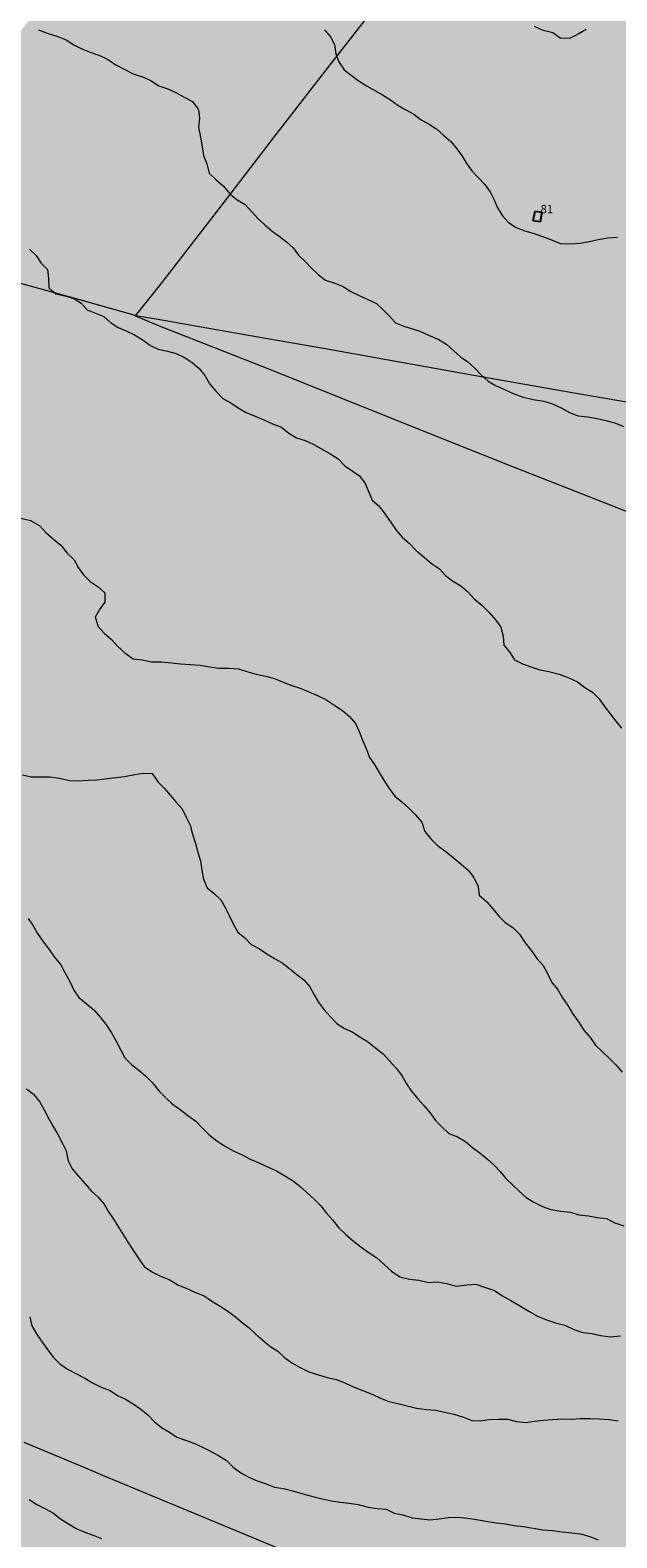
# Model space of a CAD drawing. Extents: x -4596 to 1152, y -3207 to 802.
# Drawn here: x -4039 to -3703, y -1740 to -876 of the extents above; entities that cross this region are included whole.
import ezdxf

# ---------------------------------------------------------------- set-up
doc = ezdxf.new("R2010")
doc.units = 0
doc.header["$MEASUREMENT"] = 0
for name, color, linetype in [('PL-1_CDL', 7, 'Continuous'), ('PL-8-RIEMPIM_1', 7, 'Continuous'), ('PL-CAT_G_F_RES_', 7, 'Continuous'), ('PL-CAT_G_PARTIC', 7, 'Continuous'), ('T_PARTIC', 7, 'Continuous')]:
    doc.layers.add(name, color=color, linetype=linetype)
doc.styles.add('GENERATED_STYLE_4', font='txt')

msp = doc.modelspace()

# ---------------------------------------------------------------- hatches: boundary and pattern name
at = {"layer": 'PL-8-RIEMPIM_1', "linetype": 'Continuous', "lineweight": 18}
h = msp.add_hatch(color=81, dxfattribs=at)
h.paths.add_polyline_path([(-3502.49, 778.96), (-3481.07, 702.34), (-3448.78, 444.04), (-3502.43, 188.06), (-3563.72, 189.78), (-3690.33, -429.44), (-4173.09, -1038.64), (-4256.46, -1194.22), (-4203.42, -1475.25), (-4145.67, -1595.05), (-4072.25, -2063.05), (-4072.43, -2175.49), (-4099.07, -2311.02), (-4031.87, -2378.36), (-3798.93, -2537.88), (-3394.83, -2369.36), (-3126.73, -2262.89), (-3035.15, -2200.29), (-3000.61, -2195.77), (-2919.58, -2178.72), (-2740.38, -2181.98), (-2495.64, -2173.17), (-2403.27, -2144.15), (-2216.17, -2150.4), (-2085.18, -2159.74), (-1970.77, -2081.8), (-1951.13, -2056.99), (-1764.78, -2015.15), (-1904.29, -1767.71), (-1734.93, -1373.38), (-1453.12, -1047.81), (-1345.05, -949.29), (-1324.78, -911.17), (-1215.02, -693.7), (-1029.48, -526.4), (-1080.4, -478.34), (-876.73, -213.69), (-758.04, -36.8), (-703.84, 106.79), (-654.15, 193.51), (-530.7, 141.31), (-418.14, 171.91), (-164.72, 209.81), (-120.45, 233.97), (-125.65, 355.68), (-106.94, 381.19), (-36.92, 477.02), (-17.5, 529.74), (73.48, 778.96), (-971.65, 778.96), (-957.86, 759.93), (-945.81, 721.22), (-949.71, 687.26), (-970.42, 652.75), (-1021.8, 608.04), (-1334.45, 418.52), (-1421.31, 377.78), (-1490.11, 360.1), (-1534.24, 361.4), (-1617.38, 396.73), (-1713.2, 410.01), (-1827.58, 436.27), (-1899.69, 439.16), (-1924.86, 446.67), (-1939.63, 468.03), (-1947.25, 513.35), (-1934.63, 679.71), (-1941.32, 715.35), (-1964.37, 741.44), (-1995.58, 778.96), (-2229.44, 778.96), (-2249.27, 771.49), (-2296.81, 766.44), (-2320.33, 774.4), (-2321.78, 778.96)], flags=0)
h.paths.add_polyline_path([(-2509.27, -1525.25, -0.512269), (-2198.01, -1433.07, -0.570041), (-2240.69, -1774.61, -0.654143)], flags=0)
h.paths.add_polyline_path([(-1480.57, -366.47, -0.336081), (-1481.11, -367.35), (-1544.3, -391.2), (-1590.41, -408.9), (-1616.67, -418.73), (-1629.9, -422.02), (-1642.63, -425.17), (-1646.97, -426.24, -0.022137), (-1651.25, -426.99, -0.207558), (-1683.32, -418.86, -0.060514), (-1688.51, -413.39, -0.054314), (-1691.92, -407.58, 0.04181), (-1695.33, -401.76, 0.025261), (-1697.8, -398.62, 0.025891), (-1700.64, -395.67, 0.030349), (-1704.48, -392.5, 0.032757), (-1740.21, -368.72, 0.046896), (-1746.71, -365.77, 0.022457), (-1755.77, -363.14, -0.016921), (-1761.7, -361.18, 0.014243), (-1769.97, -357.99), (-1771.37, -357.54, 0.008722), (-1793.42, -353.62), (-1798.07, -353.16, 0.021695), (-1804.27, -353.01, -0.048199), (-1822.01, -352.13, -0.176841), (-1840.87, -341.91, -0.077009), (-1855.39, -312.43, -0.037996), (-1860.36, -292.49, -0.032548), (-1863.22, -255.73, -0.040191), (-1861.91, -248.22, -0.082772), (-1858.94, -242.07, -0.101873), (-1854.24, -237.5, -0.033724), (-1852.42, -236.52, -0.036659), (-1850.3, -235.73, -0.009773), (-1847.95, -235.13, -0.010914), (-1845.16, -234.53, -0.009557), (-1842.83, -234.13, -0.009795), (-1840.41, -233.81, -0.010546), (-1830.41, -232.91, -0.005933), (-1825.52, -232.62, -0.008424), (-1824.07, -232.59, -0.014978), (-1821.49, -232.66), (-1820.06, -232.76), (-1818.03, -233, -0.010538), (-1816.26, -233.28, -0.014695), (-1813.81, -233.8), (-1811.6, -234.38, 0.009589), (-1808.77, -234.97, 0.021142), (-1804.67, -235.54, 0.010242), (-1797.59, -236.02, -0.013889), (-1781.5, -237.1), (-1780.43, -237.21), (-1771.37, -238.26, -0.004503), (-1761.47, -239.61, -0.023551), (-1757.09, -240.47, -0.012188), (-1754.86, -241.07, -0.019464), (-1751.36, -242.25), (-1748.8, -243.32, -0.013983), (-1746.13, -244.62, 0.011508), (-1741.65, -246.77, 0.011186), (-1737.2, -248.66), (-1734.56, -249.67, 0.025583), (-1724.02, -252.96, 0.014678), (-1717.79, -254.36, 0.027743), (-1705.85, -256.01, 0.588723), (-1704.74, -254.34, -0.378664), (-1703.93, -251.99, -0.016264), (-1700.75, -250.82, -0.014119), (-1695.51, -249.19, -0.012383), (-1690.85, -248.01, -0.015999), (-1684.74, -246.83, -0.008825), (-1667.54, -244.38, 0.015069), (-1648.45, -241.43), (-1645.79, -240.91), (-1638.76, -239.31, -0.012973), (-1629.48, -237.19, -0.01065), (-1622.22, -235.89, -0.171478), (-1606.19, -238.87, -0.041494), (-1599.26, -244.07, 0.03384), (-1587.16, -252.11, 0.17547), (-1538.9, -263.46, 0.102543), (-1516.14, -255.01, -0.657044), (-1493.76, -265.44)], flags=0)

# ---------------------------------------------------------------- linework, layer by layer
at = {"layer": 'PL-1_CDL', "color": 65, "linetype": 'Continuous', "lineweight": 18, "flags": 128}
for points in [[(-4034.47, -875.93), (-4028.94, -878.14), (-4023.43, -879.71), (-4018.69, -881.76), (-4014.26, -884.51), (-4009.76, -886.94), (-4004.89, -888.82), (-3999.88, -890.44), (-3995.25, -892.66), (-3990.19, -896.03), (-3985.35, -898.55), (-3980.28, -901.16), (-3974.87, -902.82), (-3970.19, -904.97), (-3965.99, -907.8)], [(-3870.66, -876.01), (-3867.13, -879.98), (-3864.76, -884.42), (-3864.16, -889.65), (-3862.31, -894.32), (-3859.3, -898.86), (-3855.33, -902.03), (-3851.26, -905.09), (-3846.51, -908.09), (-3841.72, -910.7), (-3837.41, -913.27), (-3832.69, -916.07), (-3828.63, -919.11), (-3823.97, -921.77), (-3819.37, -924.25), (-3815.15, -927.52), (-3810.68, -930.12), (-3806.11, -932.92), (-3802.11, -936.6), (-3798.2, -939.91), (-3794.77, -944.23), (-3791.66, -948.31), (-3788.94, -952.74), (-3786.1, -956.86), (-3782.47, -960.6), (-3778.72, -964.58), (-3775.53, -968.81), (-3773.36, -973.33), (-3771.38, -978.01), (-3768.55, -982.52), (-3765.18, -986.49), (-3760.7, -989.29), (-3755.72, -991.24), (-3750.89, -992.56), (-3745.58, -994.4), (-3740.49, -996.39), (-3735.48, -998.4), (-3729.93, -998.64), (-3724.32, -998.29), (-3718.76, -997.22), (-3713.68, -996.09), (-3708.12, -995.11), (-3702.71, -994.81)], [(-3720.66, -875.69), (-3725.26, -878.47), (-3730.23, -880.97), (-3735.58, -880.76), (-3739.76, -877.74), (-3745.25, -876.34), (-3750.2, -874.11)], [(-3965.99, -907.8), (-3965.54, -908.1), (-3960.32, -909.77), (-3955.73, -911.92), (-3950.94, -914.61), (-3946.3, -917.04), (-3942.97, -921.38), (-3942.69, -923.2)], [(-3942.69, -923.2), (-3942.18, -926.54), (-3942.76, -931.88), (-3941.69, -937.41), (-3940.77, -942.97), (-3940.02, -948.04), (-3938.01, -952.86), (-3936.72, -958.04), (-3932.74, -961.98), (-3928.47, -965.64), (-3924.76, -969.98), (-3920.61, -973.44), (-3916.08, -976.09), (-3912.28, -980.19), (-3908.65, -984.3), (-3904.75, -987.79), (-3900.62, -991.34), (-3896.54, -994.26), (-3892.29, -997.5), (-3888.52, -1001), (-3885.4, -1005.12), (-3881.51, -1009.01), (-3877.93, -1012.71), (-3874.17, -1016.13), (-3870.04, -1019.47), (-3864.69, -1021.21), (-3859.83, -1023.07), (-3855.5, -1025.95), (-3850.72, -1028.34), (-3845.76, -1030.45), (-3840.69, -1032.87), (-3836.94, -1036.38), (-3833.25, -1040.08), (-3829.83, -1043.87), (-3825.14, -1045.82), (-3815.97, -1048.6), (-3810.99, -1051.04), (-3805.13, -1053.4), (-3800.49, -1056.38), (-3796.53, -1059.97), (-3792.57, -1063.32), (-3788.39, -1066.27), (-3784.38, -1069.87), (-3780.83, -1073.69), (-3776.85, -1077.29), (-3772.58, -1079.9), (-3767.4, -1082.18), (-3762.36, -1084.33), (-3757.19, -1086.4), (-3750.94, -1087.82), (-3744.79, -1088.82), (-3739.96, -1090.4), (-3734.59, -1092.76), (-3730.17, -1095.33), (-3725.22, -1097.16), (-3719.58, -1097.88), (-3714.33, -1098.7), (-3709.38, -1099.83), (-3704.13, -1101.27), (-3699.21, -1103.35)], [(-4039.65, -1001.77), (-4035.79, -1005.38), (-4032.95, -1009.7), (-4029.36, -1013.27), (-4028.77, -1018.51), (-4028.65, -1023.87), (-4024.52, -1027.28), (-4019.48, -1028.43), (-4014.32, -1029.93), (-4010.08, -1032.67), (-4006.6, -1036.52), (-4001.79, -1038.28), (-3997.09, -1040.22), (-3993.22, -1043.77), (-3988.9, -1046.64), (-3984.22, -1048.51), (-3979.51, -1050.79), (-3975.09, -1053.56), (-3970.25, -1056.88), (-3965.9, -1058.96), (-3960.56, -1060.1), (-3955.69, -1061.52), (-3950.73, -1063.85), (-3946.47, -1066.72), (-3942.4, -1070.02), (-3939.15, -1074.03), (-3936.29, -1079.03), (-3932.71, -1083.19), (-3928.87, -1087.37), (-3924.36, -1089.72), (-3920.12, -1092.61), (-3915.45, -1095.4), (-3910.34, -1097.34), (-3905.26, -1099.56), (-3900.36, -1101.79), (-3895.26, -1103.77), (-3891.1, -1107.22), (-3886.63, -1109.88), (-3881.72, -1111.4), (-3877.05, -1113.41), (-3872.61, -1115.96), (-3867.44, -1118.84), (-3862.68, -1121.97), (-3858.96, -1125.91), (-3854.76, -1128.66), (-3850.58, -1131.63), (-3847.22, -1136.11), (-3845.22, -1140.93), (-3843.28, -1145.62), (-3839.35, -1148.88), (-3835.94, -1153.33), (-3832.79, -1158.04), (-3829.44, -1162.75), (-3826.08, -1166.75), (-3822.13, -1170.23), (-3818.05, -1174.4), (-3813.29, -1178.42), (-3809.34, -1181.88), (-3804.61, -1184.93), (-3801.23, -1188.77), (-3797.25, -1191.81), (-3792.47, -1194.67), (-3788.41, -1198.07), (-3784.8, -1202.11), (-3780.15, -1205.96)], [(-4102.71, -1127.55), (-4097.58, -1129.32), (-4092.83, -1131.09), (-4087.99, -1132.56), (-4087.34, -1133.11), (-4081.92, -1136.43), (-4078.4, -1140.7), (-4074.71, -1144.58), (-4070.72, -1148.14), (-4065.73, -1150.15), (-4060.94, -1152.78), (-4055.92, -1153.93), (-4049.62, -1155.16), (-4043.93, -1156.01), (-4039, -1157.18)], [(-4039, -1157.18), (-4033.66, -1160.32), (-4030.28, -1164.14), (-4025.84, -1167.89), (-4021.67, -1171.45), (-4018.01, -1175.93), (-4014.15, -1179.86), (-4011.64, -1184.29), (-4008.62, -1188.4), (-4004.89, -1192.28), (-4000.24, -1195.16), (-3996.54, -1198.61), (-3996.5, -1204.05), (-3999.58, -1208.18), (-4001.97, -1212.6), (-4000.36, -1217.96), (-3996.84, -1221.8), (-3992.65, -1225.39), (-3989.02, -1229.38), (-3984.94, -1233.03), (-3980.21, -1236.48), (-3975.13, -1237.18), (-3969.65, -1238.26), (-3964.04, -1238.32), (-3958.22, -1238.77), (-3953.12, -1239.34), (-3947.3, -1239.68), (-3941.85, -1240.23), (-3936.39, -1241.15), (-3931.15, -1241.81), (-3925.47, -1241.86), (-3919.9, -1242.31), (-3915.04, -1243.82), (-3909.66, -1245.27), (-3904.32, -1246.41), (-3899.23, -1247.84), (-3894.3, -1249.88), (-3889.36, -1251.77), (-3884.57, -1253.33), (-3879.47, -1255.45), (-3874.61, -1257.46), (-3869.79, -1259.92), (-3864.66, -1263.25), (-3860.27, -1266.08), (-3856.17, -1269.63), (-3852.89, -1273.5), (-3850.66, -1278.2), (-3848.87, -1283.18), (-3846.72, -1287.93), (-3844.83, -1293), (-3841.95, -1297.13), (-3839.2, -1301.74), (-3836.33, -1306.49), (-3833.61, -1310.84), (-3830.21, -1315.17), (-3826.35, -1318.41), (-3822.33, -1322.05), (-3818.47, -1325.97), (-3814.79, -1330.11), (-3813.15, -1335.58), (-3809.56, -1339.64), (-3805.79, -1343.57), (-3801.07, -1346.98), (-3796.87, -1350.37), (-3792.17, -1354.27), (-3788.26, -1357.69), (-3785.01, -1361.84), (-3782.58, -1367.01), (-3782.01, -1372.07), (-3777.56, -1375.86), (-3774.03, -1379.91), (-3770.66, -1384), (-3767.11, -1387.66), (-3762.58, -1390.6), (-3758.78, -1394.31), (-3755.53, -1399.3), (-3751.93, -1403.93), (-3748.75, -1408.5), (-3745.26, -1412.34), (-3742.8, -1416.93), (-3740.26, -1422.01), (-3737.08, -1425.91), (-3734.19, -1430.76), (-3731.18, -1435.26), (-3728.47, -1439.82), (-3725.08, -1444.56), (-3722.01, -1449.3), (-3718.16, -1453.75), (-3715.24, -1457.95), (-3711, -1462.07), (-3707.36, -1465.53), (-3703.58, -1469.3), (-3700.01, -1473.52)], [(-3780.15, -1205.96), (-3776.29, -1209.99), (-3772.3, -1214.29), (-3769.42, -1218.41), (-3768.22, -1223.49), (-3767.79, -1228.68), (-3764.59, -1232.58)], [(-3764.59, -1232.58), (-3761.76, -1237.04), (-3757.06, -1239.33), (-3752.31, -1241.04), (-3747.13, -1242.74), (-3742.09, -1243.82), (-3736.07, -1245.29), (-3730.55, -1247.38), (-3725.54, -1249.69), (-3721.36, -1252.88)], [(-3721.36, -1252.88), (-3717.04, -1255.57), (-3713.24, -1259.38), (-3710.02, -1263.9), (-3706.79, -1268.12), (-3703.58, -1272.27), (-3700.33, -1276.31)], [(-4043.65, -1302.98), (-4038.74, -1304.13), (-4033.54, -1304.09), (-4027.97, -1304.24), (-4022.49, -1305.01), (-4016.82, -1306.2), (-4011.5, -1306.47), (-4006.04, -1306.05), (-4000.79, -1305.91), (-3995.23, -1305.19), (-3990.22, -1304.62), (-3985.25, -1303.99), (-3979.33, -1302.91), (-3974.4, -1302.11), (-3969.39, -1302.23), (-3965.86, -1307.25), (-3962.33, -1310.84), (-3959.08, -1314.68), (-3955.72, -1318.52), (-3952.22, -1322.48), (-3949.79, -1327.3), (-3947.56, -1331.92), (-3946.33, -1336.95), (-3944.46, -1342.44), (-3943.19, -1347.36), (-3941.71, -1352.42), (-3940.92, -1357.71), (-3939.86, -1362.8), (-3937.86, -1367.73), (-3933.78, -1371.07), (-3930.06, -1374.66), (-3927.45, -1379.11), (-3925.14, -1383.7), (-3922.95, -1388.44), (-3920.33, -1393.22), (-3916.26, -1396.46), (-3912.65, -1400.33), (-3907.76, -1402.77), (-3903.61, -1405.64), (-3899.23, -1408.27), (-3894.9, -1410.79), (-3890.69, -1414.13), (-3886.48, -1417.5), (-3882.48, -1420.5), (-3879.02, -1424.47), (-3876.54, -1429.04), (-3873.86, -1433.64), (-3870.85, -1437.66), (-3867.29, -1441.61), (-3863.62, -1445.29), (-3859.45, -1448.32), (-3854.64, -1450.38), (-3850.25, -1453.23), (-3845.44, -1456.31), (-3841.06, -1459.86), (-3837, -1462.88), (-3833.32, -1466.97), (-3829.54, -1471.17), (-3826.28, -1475.45), (-3823.54, -1480.11), (-3820.63, -1484.38), (-3817.04, -1488.71), (-3813.69, -1492.57), (-3810.13, -1496.63), (-3806.87, -1501.17), (-3803.32, -1504.76), (-3799.37, -1508.69), (-3794.44, -1510.52), (-3789.72, -1513.25), (-3785.78, -1516.58), (-3781.32, -1519.96), (-3777.22, -1523.29), (-3773.37, -1526.7), (-3769.88, -1530.45), (-3766.67, -1534.41), (-3762.91, -1537.97), (-3759.06, -1541.63), (-3754.9, -1545.27), (-3750.54, -1548.06), (-3745.69, -1550.56), (-3740.83, -1552.18), (-3735.05, -1553.22), (-3729.62, -1553.73), (-3724.8, -1555.21), (-3719.24, -1555.83), (-3714.26, -1556.73), (-3708.95, -1557.34), (-3704.11, -1559.82), (-3698.98, -1561.57)], [(-4040.46, -1385.39), (-4037.53, -1389.63), (-4035.03, -1394.05), (-4031.65, -1398.92), (-4028.45, -1403.13), (-4025.54, -1407.38), (-4021.72, -1411.95), (-4019.32, -1416.38), (-4016.57, -1421.47), (-4014.22, -1426.45), (-4011.48, -1430.67), (-4007.15, -1434.08), (-4002.79, -1437.82), (-3999.04, -1442.19), (-3995.51, -1446.55), (-3992.58, -1450.93), (-3989.97, -1455.75), (-3987.57, -1460.41), (-3985.04, -1465.18), (-3981.03, -1469.17), (-3976.93, -1472.36), (-3973.11, -1475.61), (-3969.22, -1479.53), (-3965.27, -1484.35), (-3961.74, -1488.07), (-3957.95, -1491.69), (-3953.3, -1494.92), (-3948.87, -1498.22), (-3944.4, -1501.53), (-3940.98, -1505.22), (-3936.59, -1509.39), (-3932.38, -1512.75), (-3927.92, -1515.67), (-3922.97, -1518.54), (-3917.71, -1520.84), (-3913.14, -1523.26), (-3908.58, -1525.32), (-3903.23, -1527.68), (-3898.15, -1530.11), (-3893.31, -1532.84), (-3888.58, -1535.79), (-3884.5, -1538.91), (-3880.62, -1542.41), (-3876.27, -1546.42), (-3872.76, -1550), (-3869.44, -1554.23), (-3866.06, -1558.2), (-3862.54, -1562.45), (-3858.43, -1566.61), (-3854.04, -1570.3), (-3849.79, -1573.52), (-3845.05, -1576.98), (-3840.66, -1579.83), (-3836.49, -1583.59), (-3832.13, -1587.54), (-3827.37, -1590.84), (-3821.92, -1592.21), (-3816.47, -1592.78), (-3810.9, -1594.06), (-3805.79, -1593.73), (-3800.72, -1594.66), (-3795.04, -1596.23), (-3788.97, -1595.39), (-3783.82, -1595.05), (-3778.81, -1596.68), (-3773.22, -1598.7), (-3768.93, -1601.4), (-3763.7, -1604.31), (-3758.33, -1607.68), (-3753.52, -1610.39), (-3748.53, -1613.39), (-3743.3, -1615.46), (-3738.19, -1617.14), (-3732.83, -1618.41), (-3727.76, -1621.07), (-3722.54, -1622.79), (-3717.38, -1623.25), (-3712.39, -1624.39), (-3706.61, -1625.11), (-3700.95, -1624.61)], [(-4041.35, -1482.96), (-4037.39, -1486.14), (-4034.01, -1490.31), (-4031.35, -1495.06), (-4028.75, -1499.82), (-4026.04, -1504.69), (-4023.47, -1509.18), (-4020.85, -1513.96), (-4018.69, -1518.5), (-4017.43, -1524.25), (-4015.2, -1528.93), (-4011.87, -1532.71), (-4007.72, -1537.53), (-4004.35, -1541.45), (-4000.45, -1544.98), (-3996.91, -1549.11), (-3994.4, -1553.48), (-3991.54, -1557.75), (-3988.62, -1562.25), (-3985.88, -1566.95), (-3982.84, -1571.53), (-3980.09, -1575.96), (-3976.98, -1580.49), (-3973.92, -1584.8), (-3969.21, -1588.08), (-3964.49, -1590.37), (-3959.64, -1592.23), (-3954.71, -1595.45), (-3949.54, -1597.54), (-3944.81, -1599.65), (-3939.51, -1601.68), (-3935.25, -1604.75), (-3930.38, -1607.59), (-3925.9, -1610.47), (-3921.67, -1613.7), (-3917.73, -1616.89), (-3913.75, -1620.1), (-3910, -1623.63), (-3906.02, -1627.1), (-3901.94, -1630.44), (-3897.4, -1633.33), (-3893.43, -1636.99), (-3889.31, -1640.14), (-3884.54, -1642.84), (-3879.51, -1645.16), (-3873.97, -1647), (-3869.03, -1648.41), (-3863.65, -1649.7), (-3858.55, -1651.73), (-3853.61, -1654.02), (-3848.19, -1656.08), (-3843.25, -1658.06), (-3838.4, -1660.4), (-3833.76, -1662.29), (-3828.57, -1663.38), (-3823.2, -1664.75), (-3817.89, -1666), (-3812.13, -1666.86), (-3807.05, -1667.21), (-3801.59, -1668.36), (-3796.36, -1669.47), (-3790.83, -1671.15), (-3786.09, -1673.23), (-3781.08, -1673.4), (-3776.11, -1672.63), (-3770.91, -1672.34), (-3765.61, -1672.29), (-3760.59, -1673.72), (-3755.2, -1674.26), (-3750.12, -1673.45), (-3745.08, -1672.88), (-3739.91, -1672.56), (-3734.63, -1672.18), (-3728.96, -1672.34), (-3723.83, -1671.96), (-3718.51, -1671.91), (-3712.95, -1672.28), (-3707.42, -1672.6), (-3702.21, -1673.36)], [(-4039.44, -1613.76), (-4038.33, -1618.89), (-4035.64, -1623.41), (-4032.33, -1628.16), (-4029.44, -1632.39), (-4026.13, -1636.86), (-4022.4, -1640.4), (-4017.97, -1643.7), (-4012.81, -1646.35), (-4008.01, -1648.86), (-4003.52, -1651.59), (-3998.61, -1654.09), (-3993.35, -1655.98), (-3989.13, -1658.75), (-3984.65, -1660.97), (-3980.25, -1663.51), (-3975.94, -1666.66), (-3971.61, -1670.01), (-3968.04, -1673.88), (-3964.02, -1677.25), (-3959.38, -1679.92), (-3955.15, -1682.66), (-3950.28, -1684.34), (-3945.53, -1686.09), (-3940.87, -1688.2), (-3936.27, -1690.55), (-3931.39, -1693.2), (-3926.69, -1696.15), (-3922.88, -1699.83), (-3918.44, -1703.06), (-3913.97, -1705.59), (-3909.24, -1707.82), (-3903.92, -1709.5), (-3899.16, -1711.27), (-3894, -1712.16), (-3888.19, -1713.57), (-3882.97, -1715.1), (-3877.19, -1716.73), (-3871.9, -1717.96), (-3866.71, -1719.18), (-3861.41, -1719.98), (-3856.41, -1720.56), (-3851.22, -1721.39), (-3845.47, -1722.81), (-3840.45, -1723.54), (-3835.32, -1724.03), (-3830.72, -1726.23), (-3825.62, -1727.24), (-3820.25, -1728.98), (-3815.14, -1729.45), (-3809.99, -1730.18), (-3804.79, -1729.52), (-3799.66, -1728.73), (-3794.08, -1728.65), (-3788.58, -1729.22), (-3783.44, -1729.93), (-3778.13, -1730.86), (-3772.1, -1731.73), (-3766.91, -1732.46), (-3761.84, -1733.29), (-3756.55, -1733.82), (-3751.01, -1734.95), (-3745.52, -1735.75), (-3739.89, -1736.28), (-3734.43, -1737.04), (-3728.79, -1737.63), (-3723.76, -1738.13), (-3718.42, -1739.72), (-3713.67, -1741.62)], [(-4039.79, -1718.41), (-4035.4, -1721.24), (-4030.51, -1723.76), (-4026, -1726.28), (-4021.86, -1729.59), (-4017.25, -1732.33), (-4012.61, -1735.19), (-4007.92, -1737.07), (-4003.1, -1738.86), (-3998.44, -1740.7)]]:
    msp.add_lwpolyline(points, dxfattribs=at)
at = {"layer": 'PL-CAT_G_F_RES_', "linetype": 'Continuous'}
for p, q in [((-3750.96, -985.37), (-3749.79, -979.88)), ((-3749.79, -979.88), (-3746.09, -980.47)), ((-3746.09, -980.47), (-3747.04, -986.08)), ((-3747.04, -986.08), (-3750.96, -985.37))]:
    msp.add_line(p, q, dxfattribs=at)
at = {"layer": 'PL-CAT_G_PARTIC', "color": 9, "linetype": 'Continuous', "lineweight": 18}
for p, q in [((-3868.72, -897.68), (-3836.47, -856.58)), ((-3897.65, -935.13), (-3868.72, -897.68)), ((-3926.07, -972.1), (-3897.65, -935.13)), ((-3963.64, -1020.78), (-3926.07, -972.1)), ((-3750.96, -985.37), (-3749.79, -979.88)), ((-3749.79, -979.88), (-3746.09, -980.47)), ((-3746.09, -980.47), (-3747.04, -986.08)), ((-3747.04, -986.08), (-3750.96, -985.37)), ((-4067.01, -1015.15), (-4013.05, -1030.01)), ((-3978.96, -1039.85), (-3963.64, -1020.78)), ((-4013.05, -1030.01), (-3979.79, -1039.42)), ((-3979.79, -1039.42), (-3978.96, -1039.85)), ((-3966.97, -1041.82), (-3978.96, -1039.85)), ((-3978.96, -1039.85), (-3966.33, -1045.32)), ((-3941.36, -1046.44), (-3966.97, -1041.82)), ((-3966.33, -1045.32), (-3901.09, -1070.82)), ((-3903.26, -1053.12), (-3941.36, -1046.44)), ((-3871.17, -1058.65), (-3903.26, -1053.12)), ((-3835.07, -1065.05), (-3871.17, -1058.65)), ((-3901.09, -1070.82), (-3861.25, -1086.86)), ((-3782.83, -1074.46), (-3835.07, -1065.05)), ((-3727.57, -1084.17), (-3782.83, -1074.46)), ((-3861.25, -1086.86), (-3806.98, -1108.64)), ((-3666.27, -1094.79), (-3727.57, -1084.17)), ((-3806.98, -1108.64), (-3761.9, -1126.66)), ((-3761.9, -1126.66), (-3720.9, -1142.71)), ((-3720.9, -1142.71), (-3667.21, -1163.9)), ((-4042.96, -1685.55), (-4006.27, -1700.8)), ((-4006.27, -1700.8), (-3997.76, -1704.48)), ((-3997.76, -1704.48), (-3967.5, -1717.17)), ((-3967.5, -1717.17), (-3919.17, -1737.22)), ((-3919.17, -1737.22), (-3869.12, -1758.01))]:
    msp.add_line(p, q, dxfattribs=at)

# ---------------------------------------------------------------- texts
at = {"layer": 'T_PARTIC', "linetype": 'Continuous', "insert": (-3746.76, -982.6), "char_height": 4.8, "attachment_point": 7, "style": 'GENERATED_STYLE_4'}
msp.add_mtext('{81}', dxfattribs=at)

doc.saveas('drawing.dxf')
